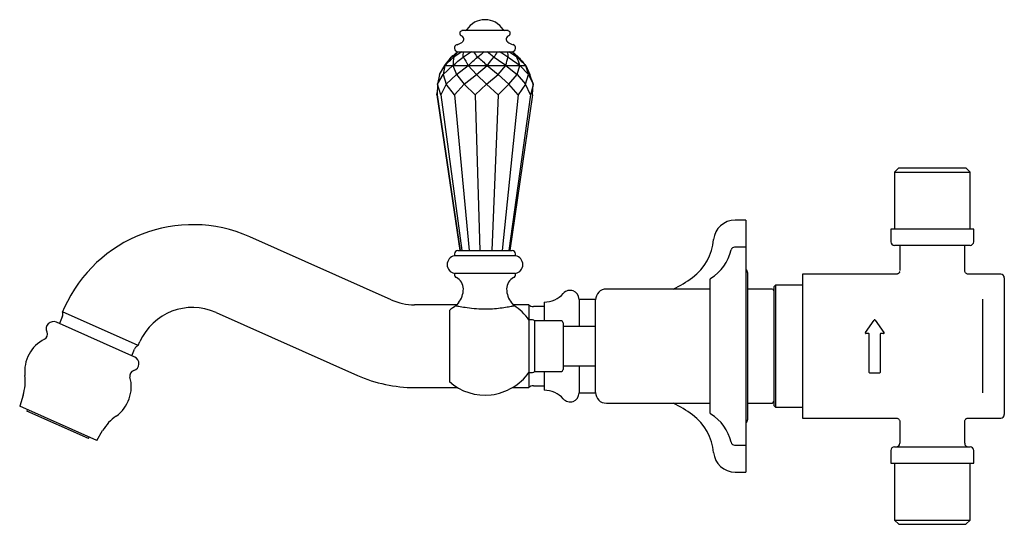
# Model space of a CAD drawing. Units: millimetres. Extents: x -351 to 555, y 81 to 516.
# Drawn here: x 281 to 555, y 81 to 221 of the extents above; entities that cross this region are included whole.
import ezdxf

# ---------------------------------------------------------------- set-up
doc = ezdxf.new("R2010")
doc.units = ezdxf.units.MM

msp = doc.modelspace()

# ---------------------------------------------------------------- linework, layer by layer
at = {"color": 7, "linetype": 'Continuous', "lineweight": 25}
for p, q in [((404.23, 218.4), (404.04, 218.35)), ((415.55, 218.4), (404.23, 218.4)), ((416.73, 218.4), (415.55, 218.4)), ((416.92, 218.35), (416.73, 218.4)), ((401.08, 210.96), (401.1, 210.97)), ((401.75, 210.96), (401.8, 210.97)), ((402.83, 212.5), (402.94, 212.5)), ((402.94, 212.5), (404.05, 212.5)), ((404.05, 212.5), (404.49, 212.5)), ((404.37, 210.96), (404.46, 210.97)), ((404.49, 212.5), (406.73, 212.5)), ((406.73, 212.5), (407.41, 212.5)), ((407.41, 212.5), (410.28, 212.5)), ((408.39, 210.96), (408.5, 210.97)), ((410.28, 212.5), (411.04, 212.5)), ((411.04, 212.5), (413.87, 212.5)), ((412.89, 210.96), (413, 210.97)), ((413.87, 212.5), (414.54, 212.5)), ((414.54, 212.5), (416.69, 212.5)), ((416.69, 212.5), (417.11, 212.5)), ((416.84, 210.96), (416.91, 210.97)), ((417.11, 212.5), (418.08, 212.5)), ((418.08, 212.5), (418.16, 212.5)), ((418.16, 212.5), (418.16, 212.5)), ((419.33, 210.96), (419.36, 210.97)), ((397.83, 206.18), (399.34, 208.7)), ((399.34, 208.7), (398.88, 206.18)), ((398.89, 206.18), (401.55, 208.7)), ((399.34, 208.7), (398.89, 206.18)), ((399.35, 208.71), (399.34, 208.7)), ((399.34, 208.7), (399.35, 208.71)), ((399.34, 208.7), (401.55, 208.7)), ((401.56, 208.71), (401.55, 208.7)), ((401.55, 208.7), (401.55, 208.71)), ((401.55, 208.7), (402.6, 206.18)), ((401.55, 208.7), (405.8, 208.7)), ((401.55, 208.7), (402.6, 206.18)), ((402.6, 206.18), (405.8, 208.7)), ((405.8, 208.7), (405.79, 208.71)), ((405.81, 208.71), (405.8, 208.7)), ((405.8, 208.7), (408.12, 206.18)), ((405.8, 208.7), (408.12, 206.18)), ((405.8, 208.7), (411.12, 208.7)), ((408.12, 206.18), (411.12, 208.7)), ((411.12, 208.7), (411.11, 208.71)), ((411.13, 208.71), (411.12, 208.7)), ((411.12, 208.7), (414.18, 206.18)), ((411.12, 208.7), (414.18, 206.18)), ((411.12, 208.7), (416.3, 208.7)), ((414.18, 206.18), (416.3, 208.7)), ((416.3, 208.7), (416.29, 208.71)), ((416.3, 208.71), (416.3, 208.7)), ((416.3, 208.7), (419.39, 206.18)), ((416.3, 208.7), (419.4, 206.18)), ((416.3, 208.7), (420.14, 208.7)), ((419.4, 206.18), (420.14, 208.7)), ((420.14, 208.7), (420.13, 208.71)), ((420.14, 208.71), (420.14, 208.7)), ((420.14, 208.7), (422.57, 206.18)), ((420.14, 208.7), (422.57, 206.18)), ((420.14, 208.7), (421.78, 208.7)), ((421.78, 208.7), (421.77, 208.71)), ((421.77, 208.71), (421.78, 208.7)), ((421.79, 208.7), (421.78, 208.71)), ((422.57, 206.18), (421.78, 208.7)), ((421.78, 208.7), (422.97, 206.18)), ((421.78, 208.7), (421.79, 208.7)), ((397.26, 203.47), (398.88, 206.18)), ((397.83, 206.18), (397.26, 203.47)), ((397.81, 206.18), (397.8, 206.06)), ((397.81, 206.18), (397.81, 206.18)), ((397.81, 206.18), (397.81, 206.18)), ((398.88, 206.18), (398.89, 206.18)), ((398.88, 206.18), (398.88, 206.18)), ((398.89, 206.18), (399.73, 203.47)), ((399.73, 203.47), (402.6, 206.18)), ((402.6, 206.18), (404.67, 203.47)), ((402.6, 206.18), (402.6, 206.18)), ((402.6, 206.18), (402.6, 206.18)), ((404.67, 203.47), (408.12, 206.18)), ((408.12, 206.18), (408.12, 206.18)), ((408.12, 206.18), (410.94, 203.47)), ((408.12, 206.18), (408.12, 206.18)), ((410.94, 203.47), (414.18, 206.18)), ((414.18, 206.18), (414.18, 206.18)), ((414.18, 206.18), (417.11, 203.47)), ((414.18, 206.18), (414.18, 206.18)), ((417.11, 203.47), (419.39, 206.18)), ((419.39, 206.18), (419.39, 206.18)), ((419.39, 206.18), (419.4, 206.18)), ((419.39, 206.18), (419.4, 206.18)), ((419.4, 206.18), (421.75, 203.47)), ((421.75, 203.47), (422.57, 206.18)), ((422.57, 206.18), (423.82, 203.47)), ((422.57, 206.18), (422.57, 206.18)), ((422.57, 206.18), (422.57, 206.18)), ((422.57, 206.18), (422.57, 206.18)), ((423.82, 203.47), (422.97, 206.18)), ((397.26, 203.47), (397.18, 200.5)), ((398.17, 200.5), (397.26, 203.47)), ((399.73, 203.47), (398.17, 200.5)), ((401.98, 200.5), (399.73, 203.47)), ((404.67, 203.47), (401.98, 200.5)), ((407.73, 200.5), (404.67, 203.47)), ((410.94, 203.47), (407.73, 200.5)), ((414.12, 200.5), (410.94, 203.47)), ((417.11, 203.47), (414.12, 200.5)), ((419.67, 200.5), (417.11, 203.47)), ((421.75, 203.47), (419.67, 200.5)), ((423.12, 200.5), (421.75, 203.47)), ((423.82, 203.47), (423.12, 200.5)), ((423.41, 204.77), (423.87, 203.47)), ((423.67, 200.5), (423.82, 203.47)), ((423.87, 203.47), (423.79, 202.78)), ((397.14, 200.5), (397.2, 201.19)), ((397.19, 200.88), (397.14, 200.5)), ((397.14, 200.5), (403.51, 157.3)), ((397.18, 200.5), (403.54, 157.3)), ((398.17, 200.5), (404.05, 157.3)), ((401.98, 200.5), (406.04, 157.3)), ((407.73, 200.5), (409.05, 157.3)), ((414.12, 200.5), (412.38, 157.3)), ((419.67, 200.5), (415.28, 157.3)), ((423.12, 200.5), (417.08, 157.3)), ((423.67, 200.5), (417.37, 157.3)), ((525.38, 180.2), (524.2, 179.02)), ((524.2, 179.02), (524.2, 163.2)), ((524.2, 179.02), (545.16, 179.02)), ((525.38, 180.2), (543.98, 180.2)), ((545.16, 179.02), (543.98, 180.2)), ((545.16, 163.2), (545.16, 179.02)), ((482.94, 165.7), (479.94, 165.7)), ((482.94, 165.7), (482.94, 158.2)), ((523.18, 163.2), (523.18, 159.7)), ((546.18, 163.2), (523.18, 163.2)), ((546.18, 159.7), (546.18, 163.2)), ((384.43, 143.58), (345.15, 161.07)), ((545.18, 158.7), (524.18, 158.7)), ((525.68, 158.7), (525.68, 151.7)), ((543.68, 151.64), (543.68, 158.7)), ((401.98, 156.3), (401.98, 155.8)), ((402.98, 157.3), (410.48, 157.3)), ((410.48, 157.3), (417.98, 157.3)), ((418.98, 155.8), (418.98, 156.3)), ((482.94, 158.2), (479.79, 158.2)), ((482.94, 158.2), (482.94, 103.2)), ((410.48, 155.8), (401.98, 155.8)), ((418.98, 155.8), (410.48, 155.8)), ((401.98, 150.9), (401.98, 150.63)), ((410.48, 150.9), (401.98, 150.9)), ((418.98, 150.9), (410.48, 150.9)), ((418.98, 150.63), (418.98, 150.9)), ((483.44, 110.45), (483.44, 150.95)), ((524.68, 150.7), (498.68, 150.7)), ((498.68, 150.7), (498.68, 110.7)), ((553.68, 150.7), (544.57, 150.7)), ((472.94, 149.13), (472.94, 112.27)), ((491.18, 147.67), (490.68, 147.17)), ((498.68, 147.67), (491.18, 147.67)), ((491.18, 147.67), (491.18, 113.72)), ((554.68, 149.7), (554.68, 147.7)), ((554.68, 147.7), (554.68, 136.51)), ((472.94, 146.55), (444.18, 146.55)), ((490.18, 146.55), (483.44, 146.55)), ((490.68, 147.17), (490.68, 114.22)), ((402.62, 142.2), (390.94, 142.2)), ((403.08, 142.74), (402.44, 141.98)), ((418.54, 141.96), (417.89, 142.74)), ((422.61, 142.2), (418.34, 142.2)), ((422.61, 142.2), (422.61, 138.12)), ((426.94, 142.95), (426.94, 137.7)), ((441.19, 143.7), (436.59, 143.7)), ((436.59, 143.7), (436.59, 136.15)), ((441.18, 117.85), (441.18, 143.55)), ((548.68, 136.51), (548.68, 143.71)), ((293.65, 141.31), (293.18, 140.23)), ((314.19, 130.88), (293.18, 140.23)), ((335.79, 140.06), (375.07, 122.57)), ((400.58, 140.57), (400.58, 120.83)), ((426.94, 141.7), (423.94, 141.7)), ((313.2, 127.68), (291.46, 137.36)), ((293.09, 138.82), (292.28, 136.99)), ((423.71, 138.03), (422.68, 138.03)), ((422.68, 138.03), (422.68, 123.37)), ((431.68, 137.7), (424.18, 137.7)), ((424.18, 137.7), (424.18, 123.7)), ((432.18, 137.2), (432.18, 130.7)), ((516.11, 134.53), (518.52, 137.96)), ((518.85, 137.96), (521.26, 134.53)), ((441.18, 136.15), (432.18, 136.15)), ((516.1, 134.51), (516.11, 134.53)), ((516.98, 134.2), (516.27, 134.2)), ((517.18, 123.4), (517.18, 134)), ((520.18, 134), (520.18, 123.4)), ((521.1, 134.2), (520.38, 134.2)), ((521.26, 134.53), (521.26, 134.51)), ((548.68, 124.88), (548.68, 136.51)), ((554.68, 136.51), (554.68, 124.88)), ((314.19, 130.88), (314.67, 131.95)), ((312.38, 128.04), (313.19, 129.87)), ((432.18, 130.7), (432.18, 124.2)), ((422.61, 123.27), (422.61, 119.2)), ((422.68, 123.37), (423.71, 123.37)), ((424.18, 123.7), (431.68, 123.7)), ((426.94, 123.7), (426.94, 118.45)), ((432.18, 125.25), (441.18, 125.25)), ((436.59, 125.25), (436.59, 117.7)), ((517.4, 123.2), (517.38, 123.2)), ((519.97, 123.2), (517.4, 123.2)), ((519.98, 123.2), (519.97, 123.2)), ((548.68, 117.69), (548.68, 124.88)), ((554.68, 124.88), (554.68, 113.7)), ((390.94, 119.2), (402.83, 119.2)), ((418.14, 119.2), (422.61, 119.2)), ((423.94, 119.7), (426.94, 119.7)), ((436.59, 117.7), (441.19, 117.7)), ((282.21, 117.07), (281.27, 113.98)), ((444.18, 114.85), (472.94, 114.85)), ((483.44, 114.85), (490.18, 114.85)), ((302.65, 104.46), (281.27, 113.98)), ((283.39, 113.04), (283.23, 112.67)), ((300.36, 105.04), (283.23, 112.67)), ((490.68, 114.22), (491.18, 113.72)), ((491.18, 113.72), (498.68, 113.72)), ((554.68, 113.7), (554.68, 111.7)), ((498.68, 110.7), (524.68, 110.7)), ((525.68, 109.7), (525.68, 103.7)), ((543.68, 103.7), (543.68, 109.75)), ((544.57, 110.7), (553.68, 110.7)), ((302.65, 104.46), (304.31, 107.23)), ((300.36, 105.04), (300.52, 105.41)), ((479.79, 103.2), (482.94, 103.2)), ((482.94, 103.2), (482.94, 95.7)), ((523.18, 101.7), (523.18, 98.2)), ((524.18, 102.7), (545.18, 102.7)), ((546.18, 98.2), (546.18, 101.7)), ((479.94, 95.7), (482.94, 95.7)), ((523.18, 98.2), (546.18, 98.2)), ((524.2, 98.2), (524.2, 82.38)), ((545.16, 82.38), (545.16, 98.2)), ((524.2, 82.38), (525.38, 81.2)), ((524.2, 82.38), (545.16, 82.38)), ((543.98, 81.2), (545.16, 82.38)), ((525.38, 81.2), (543.98, 81.2))]:
    msp.add_line(p, q, dxfattribs=at)
for centre, radius, start, end in [((410.48, 215.4), 6, 32.579, 147.421), ((404.23, 217.62), 0.75, 104.6471, 248.1963), ((403.58, 216), 1, 307.241, 68.1963), ((405.01, 218.9), 0.5, 270, 327.421), ((415.96, 218.9), 0.5, 212.579, 270), ((417.38, 216), 1, 111.8037, 232.759), ((416.73, 217.62), 0.75, 291.8037, 75.3529), ((402.98, 213.5), 1, 106.0226, 270), ((401.47, 218.78), 4.5, 286.0226, 307.241), ((419.5, 218.78), 4.5, 232.759, 253.9774), ((417.98, 213.5), 1, 270, 73.9774), ((329.28, 125.44), 39, 66, 156), ((479.94, 159.7), 6, 90, 174.4063), ((459.04, 161.75), 15, 307.1678, 354.4063), ((524.18, 159.7), 1, 180, 270), ((545.18, 159.7), 1, 270, 0), ((402.98, 156.3), 1, 90, 180), ((417.98, 156.3), 1, 0, 90), ((466.62, 160.2), 12.5, 301.6033, 347.1604), ((479.79, 157.2), 1, 90, 167.1604), ((402.48, 153.35), 2.5, 101.537, 258.463), ((418.48, 153.35), 2.5, 281.537, 78.463), ((402.98, 150.63), 1, 180, 243.6122), ((417.98, 150.63), 1, 296.3878, 0), ((481.94, 150.95), 1.5, 0, 48.1897), ((553.68, 149.7), 1, 0, 90), ((400.98, 146.6), 3.5, 0, 63.6122), ((419.98, 146.6), 3.5, 116.3878, 180), ((449.97, 173.7), 30, 295.1767, 307.1678), ((473.44, 149.13), 0.5, 121.6033, 180), ((398.48, 146.6), 6, 320, 0), ((422.48, 146.6), 6, 180, 220), ((426.93, 149.95), 7, 270.0372, 318.8605), ((434.09, 143.7), 2.5, 0, 138.8605), ((444.18, 143.55), 3, 90, 180), ((490.18, 146.05), 0.5, 0, 90), ((390.94, 158.2), 16, 246, 270), ((423.94, 143.7), 2, 228.5904, 270), ((291.27, 139.63), 2, 336, 17.4096), ((329.28, 125.44), 16, 66, 156), ((410.48, 129.3), 15, 122.2245, 131.2999), ((410.48, 129.3), 15, 35.5771, 57.5916), ((290.64, 135.53), 2, 66, 206.3796), ((423.71, 137.53), 0.5, 20.2466, 90), ((431.68, 137.2), 0.5, 0, 90), ((518.68, 137.85), 0.2, 35, 145), ((287.51, 133.98), 1.5, 296.5703, 26.3796), ((516.27, 134.4), 0.2, 145, 270), ((516.28, 134.42), 0.2, 147.9235, 268.2928), ((516.98, 133.99), 0.199, 0.3439, 90.3398), ((521.1, 134.4), 0.2, 270, 35), ((292.65, 123.69), 10, 116.5703, 186.5263), ((315.02, 129.06), 2, 114.5904, 156), ((312.39, 125.85), 2, 285.6204, 66), ((313.33, 122.48), 1.5, 105.6204, 195.4297), ((410.48, 132.1), 15, 228.7001, 324.4229), ((423.71, 123.87), 0.5, 270, 339.7534), ((431.68, 124.2), 0.5, 270, 360), ((517.38, 123.4), 0.2, 180, 270), ((519.98, 123.4), 0.2, 270, 0), ((269.3, 121.02), 13.51, 343, 6.5263), ((302.25, 119.42), 10, 305.4737, 15.4297), ((390.94, 158.2), 39, 246, 270), ((423.94, 117.7), 2, 90, 131.4096), ((426.93, 111.45), 7, 41.1395, 89.9628), ((434.09, 117.7), 2.5, 221.1395, 0), ((444.18, 117.85), 3, 180, 270), ((449.97, 87.7), 30, 52.8322, 64.8233), ((490.18, 115.35), 0.5, 270, 0), ((473.44, 112.27), 0.5, 180, 238.3967), ((315.89, 100.28), 13.51, 125.4737, 149), ((459.04, 99.65), 15, 5.5937, 52.8322), ((466.62, 101.2), 12.5, 12.8396, 58.3967), ((481.94, 110.45), 1.5, 311.8103, 0), ((553.68, 111.7), 1, 270, 0), ((479.79, 104.2), 1, 192.8396, 270), ((524.18, 101.7), 1, 90, 180), ((524.68, 103.7), 1, 270, 0), ((544.68, 103.7), 1, 180, 270), ((545.18, 101.7), 1, 0, 90), ((479.94, 101.7), 6, 185.5937, 270)]:
    msp.add_arc(centre, radius, start, end, dxfattribs=at)
for centre, major_axis, ratio, start_param, end_param in [((458.64, 563.26), (268.2, 505.66), 0.247438, 4.074194, 4.08034), ((-281.44, 563.26), (777.67, -196.49), 0.605179, 5.909999, 5.916126), ((542.88, 563.26), (305.03, 508.46), 0.129869, 4.024187, 4.027578), ((790.95, 563.26), (451.82, 506.59), 0.130275, 2.449009, 2.449719), ((779.73, 563.26), (580.5, 509.78), 0.025884, 3.979292, 3.98061), ((872.57, 563.26), (651.44, 509.79), 0.022577, 2.361237, 2.362182), ((504.82, 563.26), (403.05, 499.27), 0.258164, 4.155315, 4.159456), ((1834.07, 563.26), (1430.18, 385.72), 0.233294, 3.04649, 3.052637), ((-1198.03, 563.26), (1664.35, -256.38), 0.264894, 6.041211, 6.047338), ((-431.87, 563.26), (870.83, -282.85), 0.487323, 6.108523, 6.112685), ((2023.29, 563.26), (1707.24, 458.57), 0.130736, 2.782174, 2.786316), ((-1814.35, 563.26), (2218.2, -356.54), 0.164396, 0.011574, 0.015736), ((3172.28, 563.26), (2820.03, 421.01), 0.102067, 2.928879, 2.93302), ((2883.37, 563.26), (2487.12, 328.3), 0.15692, 3.204771, 3.210918), ((-1746.14, 563.26), (2193.55, -286.77), 0.192264, 6.111643, 6.117769), ((-2687.15, 563.26), (3103.7, -383.06), 0.108484, 0.087149, 0.091311), ((3688.57, 563.26), (3306.88, 400.15), 0.095618, 2.997936, 3.002078), ((3366.16, 563.26), (2986.39, 303.33), 0.137287, 3.267173, 3.27332), ((-2850.32, 563.26), (3292.25, -401.91), 0.095363, 0.145075, 0.149236), ((-1800.18, 563.26), (2230.13, -313.34), 0.180435, 6.176101, 6.182228), ((3453.9, 563.26), (3047.54, 381.09), 0.111213, 3.056104, 3.060245), ((3171.85, 563.26), (2808.43, 283.31), 0.150998, 3.315154, 3.321301), ((-2266.48, 563.26), (2738.14, -423.47), 0.103797, 0.217133, 0.221295), ((-1347.79, 563.26), (1765, -350.51), 0.209891, 6.272239, 6.278366), ((2522.02, 563.26), (2105, 352.9), 0.174911, 3.135796, 3.139937), ((2344.94, 563.26), (1995.63, 257.13), 0.2207, 3.3757, 3.381847), ((-1069.38, 563.26), (1579.21, -464.29), 0.133626, 0.38164, 0.385802), ((1106.4, 563.26), (736.48, 267.11), 0.589913, 3.348758, 3.352899), ((466.74, 563.26), (-329.16, 488.11), 0.449085, 2.035137, 2.039299), ((-492.6, 563.26), (913.64, -441.04), 0.280291, 0.276048, 0.282174), ((1074.87, 563.26), (753.55, 190.45), 0.627834, 3.521433, 3.52758), ((569.47, 563.26), (-203.68, 495.77), 0.587435, 2.096549, 2.102675), ((746.45, 563.26), (-164.11, 487.26), 0.917589, 2.039354, 2.039756)]:
    msp.add_ellipse(centre, major_axis=major_axis, ratio=ratio, start_param=start_param, end_param=end_param, dxfattribs=at)
for points, knots in [([(524.94, 150.74), (524.91, 150.73), (524.82, 150.7), (524.66, 150.69), (524.5, 150.71), (524.4, 150.74), (524.36, 150.75), (524.35, 150.76)], [0, 0, 0, 0, 0.153629, 0.485946, 0.755275, 0.957326, 1, 1, 1, 1]), ([(525.64, 151.45), (525.61, 151.36), (525.56, 151.16), (525.35, 150.93), (525.12, 150.79), (524.99, 150.75), (524.94, 150.74)], [0, 0, 0, 0, 0.253287, 0.592364, 0.861709, 1, 1, 1, 1]), ([(544.57, 150.71), (544.54, 150.71), (544.39, 150.72), (544.14, 150.84), (543.88, 151.07), (543.71, 151.36), (543.7, 151.57), (543.69, 151.66)], [0, 0, 0, 0, 0.073461, 0.312376, 0.558615, 0.814642, 1, 1, 1, 1]), ([(402.53, 141.91), (402.51, 141.92), (402.45, 141.93), (403.47, 141.73), (405.39, 141.41), (407.97, 141.1), (410.69, 141.01), (413.18, 141.13), (415.36, 141.38), (417.16, 141.67), (418.38, 141.9), (418.45, 141.91), (418.49, 141.92)], [0, 0, 0, 0, 0.062817, 0.180185, 0.296793, 0.409332, 0.511198, 0.601546, 0.692684, 0.793986, 0.904907, 1, 1, 1, 1]), ([(517.18, 134), (517.18, 134.02), (517.18, 134.07), (517.14, 134.13), (517.09, 134.17), (517.03, 134.2), (517, 134.2), (516.98, 134.2)], [0, 0, 0, 0, 0.229848, 0.456921, 0.674497, 0.878794, 1, 1, 1, 1]), ([(520.38, 134.2), (520.36, 134.2), (520.32, 134.19), (520.26, 134.16), (520.21, 134.11), (520.19, 134.05), (520.18, 134.01), (520.18, 134)], [0, 0, 0, 0, 0.195984, 0.3995, 0.614823, 0.840564, 1, 1, 1, 1]), ([(524.53, 110.68), (524.62, 110.69), (524.82, 110.71), (525.13, 110.61), (525.42, 110.41), (525.62, 110.11), (525.7, 109.83), (525.68, 109.67), (525.67, 109.63)], [0, 0, 0, 0, 0.1486793, 0.339512, 0.5290282, 0.7310964, 0.9363505, 1, 1, 1, 1]), ([(543.7, 109.76), (543.69, 109.79), (543.69, 109.95), (543.8, 110.21), (544.01, 110.47), (544.27, 110.62), (544.45, 110.68), (544.55, 110.69), (544.57, 110.69)], [0, 0, 0, 0, 0.073775, 0.332437, 0.586143, 0.787846, 0.957298, 1, 1, 1, 1])]:
    msp.add_open_spline(points, degree=3, knots=knots, dxfattribs=at)

doc.saveas('drawing.dxf')
